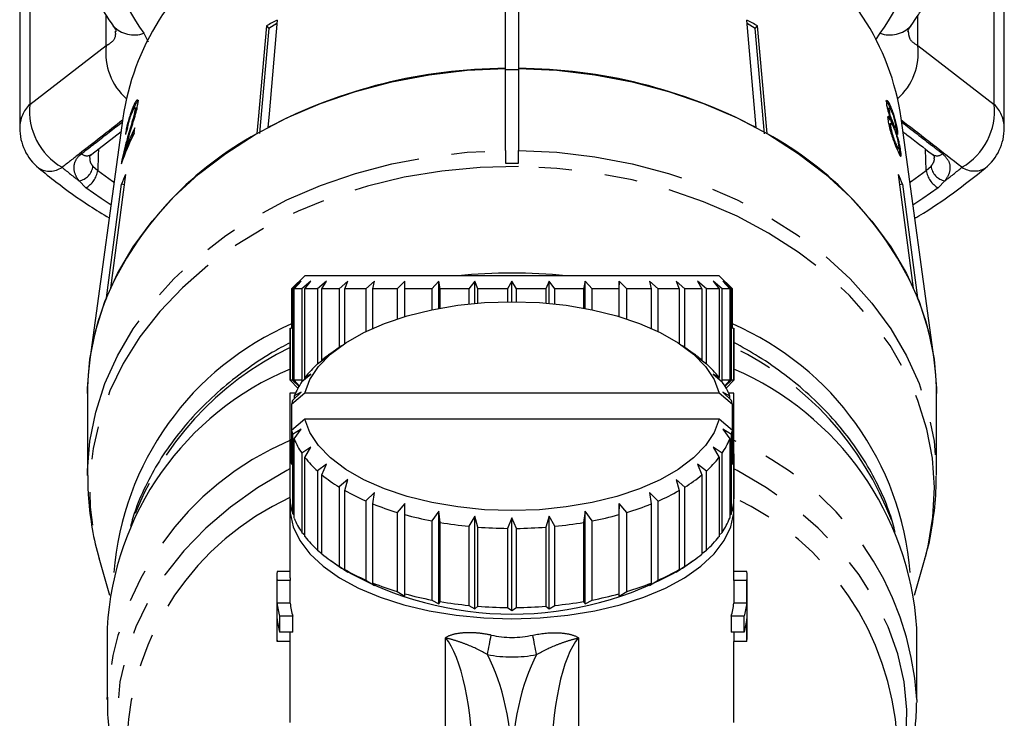
# Model space of a CAD drawing. Extents: x 26 to 416, y 17 to 239.
# Drawn here: x 246 to 283, y 176 to 203 of the extents above; entities that cross this region are included whole.
import ezdxf

# ---------------------------------------------------------------- set-up
doc = ezdxf.new("R2010")
doc.units = 0
doc.linetypes.add('PHANTOM', pattern=[12.7, 6.35, -1.27, 1.27, -1.27, 1.27, -1.27])
doc.layers.get('0').update_dxf_attribs({"linetype": 'CONTINUOUS'})

msp = doc.modelspace()

# ---------------------------------------------------------------- linework, layer by layer
at = {"color": 8, "linetype": 'PHANTOM'}
for p, q in [((246.105, 206.236), (246.105, 199.848)), ((283.038, 199.848), (283.038, 206.236)), ((249.035, 202.1), (249.035, 203.266)), ((280.108, 202.1), (280.108, 203.25)), ((250.48, 202.573), (250.638, 202.248)), ((278.503, 202.324), (278.662, 202.573)), ((246.105, 199.848), (249.035, 202.1)), ((280.108, 202.1), (283.038, 199.848)), ((280.433, 197.311), (280.403, 198.134)), ((248.528, 197.477), (248.71, 197.311)), ((280.433, 197.311), (280.615, 197.477)), ((248.26, 196.65), (248.001, 196.916)), ((281.142, 196.916), (280.882, 196.65)), ((262.021, 174.586), (262.021, 179.413)), ((267.121, 179.413), (267.121, 174.586))]:
    msp.add_line(p, q, dxfattribs=at)
at = {"color": 7, "linetype": 'CONTINUOUS'}
for p, q in [((245.723, 205.336), (245.723, 198.948)), ((264.321, 201.223), (264.321, 205.254)), ((264.821, 205.254), (264.821, 201.223)), ((283.42, 198.948), (283.42, 205.336)), ((255.259, 202.77), (255.179, 202.854)), ((255.461, 202.882), (255.259, 202.755)), ((255.461, 202.882), (255.259, 202.77)), ((255.572, 202.944), (255.461, 202.882)), ((255.571, 202.939), (255.461, 202.882)), ((273.92, 198.959), (273.56, 203.079)), ((273.682, 202.882), (273.571, 202.944)), ((273.682, 202.882), (273.572, 202.935)), ((273.884, 202.755), (273.682, 202.882)), ((273.884, 202.77), (273.682, 202.882)), ((273.964, 202.854), (273.884, 202.77)), ((273.964, 202.854), (274.324, 198.734)), ((255.259, 202.755), (255.259, 202.77)), ((273.884, 202.755), (273.884, 202.77)), ((274.237, 198.721), (273.884, 202.755)), ((264.321, 198.079), (264.321, 201.223)), ((264.321, 201.187), (264.821, 201.187)), ((264.821, 201.223), (264.821, 198.079)), ((250.1, 199.714), (250.052, 199.726)), ((250.178, 199.699), (250.13, 199.711)), ((250.185, 199.609), (250.137, 199.62)), ((278.971, 199.607), (279.019, 199.619)), ((279.025, 199.697), (278.978, 199.685)), ((279.039, 199.723), (279.087, 199.735)), ((279.039, 199.723), (279.066, 199.649)), ((249.675, 199.321), (248.41, 190.075)), ((279.031, 199.256), (279.079, 199.268)), ((279.089, 199.108), (279.041, 199.096)), ((279.124, 199.1), (279.172, 199.112)), ((279.255, 199.048), (279.258, 198.978)), ((280.733, 190.075), (279.467, 199.321)), ((248.486, 197.936), (249.605, 198.805)), ((250.108, 198.75), (250.135, 198.95)), ((279.033, 198.976), (279.081, 198.988)), ((279.204, 198.955), (279.252, 198.967)), ((279.293, 198.805), (279.341, 198.817)), ((279.293, 198.805), (279.296, 198.757)), ((249.903, 198.577), (249.855, 198.589)), ((248.487, 197.935), (248.493, 197.94)), ((249.7, 197.771), (249.764, 198.057)), ((249.794, 198.049), (249.748, 198.061)), ((264.321, 198.079), (264.321, 197.598)), ((264.821, 197.598), (264.821, 198.079)), ((279.324, 198.149), (279.372, 198.161)), ((279.375, 198.28), (279.381, 198.181)), ((279.413, 198.028), (279.46, 198.04)), ((279.413, 198.028), (279.423, 197.901)), ((249.666, 197.714), (249.639, 197.72)), ((264.321, 197.598), (264.821, 197.598)), ((249.778, 197.16), (249.196, 192.805)), ((279.947, 192.805), (279.365, 197.16)), ((249.041, 192.441), (249.624, 196.795)), ((249.726, 196.77), (249.624, 196.795)), ((279.519, 196.795), (279.417, 196.77)), ((279.519, 196.795), (280.102, 192.441)), ((256.634, 193.281), (256.13, 192.781)), ((256.496, 193.081), (256.172, 192.781)), ((256.231, 192.781), (256.496, 193.081)), ((256.866, 193.081), (256.525, 192.781)), ((272.509, 193.281), (256.634, 193.281)), ((256.643, 192.781), (256.866, 193.081)), ((257.47, 193.081), (257.124, 192.781)), ((257.296, 192.781), (257.47, 193.081)), ((258.29, 193.081), (257.948, 192.781)), ((258.169, 192.781), (258.29, 193.081)), ((259.301, 193.081), (258.974, 192.781)), ((259.237, 192.781), (259.301, 193.081)), ((260.471, 193.081), (260.169, 192.781)), ((260.468, 192.781), (260.471, 193.081)), ((261.767, 193.081), (261.499, 192.781)), ((261.823, 192.781), (261.767, 193.081)), ((261.767, 192.034), (261.767, 193.081)), ((263.148, 193.081), (262.922, 192.781)), ((263.261, 192.781), (263.148, 193.081)), ((263.148, 192.224), (263.148, 193.081)), ((264.571, 193.081), (264.395, 192.781)), ((264.739, 192.781), (264.571, 193.081)), ((264.571, 192.288), (264.571, 193.081)), ((265.995, 193.081), (265.873, 192.781)), ((266.212, 192.781), (265.995, 193.081)), ((265.995, 192.224), (265.995, 193.081)), ((267.376, 193.081), (267.312, 192.781)), ((267.636, 192.781), (267.376, 193.081)), ((267.376, 192.034), (267.376, 193.081)), ((268.671, 193.081), (268.668, 192.781)), ((268.966, 192.781), (268.671, 193.081)), ((268.671, 191.722), (268.671, 193.081)), ((270.163, 192.781), (269.842, 193.081)), ((269.842, 193.081), (269.899, 192.781)), ((271.189, 192.781), (270.853, 193.081)), ((270.853, 193.081), (270.968, 192.781)), ((272.015, 192.781), (271.673, 193.081)), ((271.673, 193.081), (271.843, 192.781)), ((272.615, 192.781), (272.277, 193.081)), ((272.277, 193.081), (272.497, 192.781)), ((273.012, 192.781), (272.509, 193.281)), ((272.97, 192.781), (272.647, 193.081)), ((272.647, 193.081), (272.91, 192.781)), ((256.172, 192.781), (256.13, 192.781)), ((256.13, 192.781), (256.13, 191.281)), ((256.172, 192.781), (256.172, 189.281)), ((256.525, 192.781), (256.231, 192.781)), ((256.231, 189.281), (256.231, 192.781)), ((256.525, 192.781), (256.525, 189.281)), ((257.124, 192.781), (256.643, 192.781)), ((256.643, 189.327), (256.643, 192.781)), ((257.124, 192.781), (257.124, 189.903)), ((257.948, 192.781), (257.296, 192.781)), ((257.296, 190.033), (257.296, 192.781)), ((257.948, 192.781), (257.948, 190.532)), ((258.974, 192.781), (258.169, 192.781)), ((258.169, 190.686), (258.169, 192.781)), ((258.974, 192.781), (258.974, 191.145)), ((260.169, 192.781), (259.237, 192.781)), ((259.237, 191.269), (259.237, 192.781)), ((260.169, 192.781), (260.169, 191.628)), ((261.499, 192.781), (260.468, 192.781)), ((260.468, 191.721), (260.468, 192.781)), ((261.499, 192.781), (261.499, 191.981)), ((262.922, 192.781), (261.823, 192.781)), ((261.823, 192.044), (261.823, 192.781)), ((262.922, 192.781), (262.922, 192.202)), ((264.395, 192.781), (263.261, 192.781)), ((263.261, 192.234), (263.261, 192.781)), ((264.395, 192.781), (264.395, 192.287)), ((265.873, 192.781), (264.739, 192.781)), ((264.739, 192.287), (264.739, 192.781)), ((265.873, 192.781), (265.873, 192.234)), ((267.312, 192.781), (266.212, 192.781)), ((266.212, 192.203), (266.212, 192.781)), ((267.312, 192.781), (267.312, 192.046)), ((268.668, 192.781), (267.636, 192.781)), ((267.636, 191.982), (267.636, 192.781)), ((268.668, 192.781), (268.668, 191.723)), ((269.899, 192.781), (268.966, 192.781)), ((268.966, 191.63), (268.966, 192.781)), ((269.899, 192.781), (269.899, 191.272)), ((270.968, 192.781), (270.163, 192.781)), ((270.163, 191.148), (270.163, 192.781)), ((270.968, 192.781), (270.968, 190.69)), ((271.843, 192.781), (271.189, 192.781)), ((271.189, 190.536), (271.189, 192.781)), ((271.843, 192.781), (271.843, 190.056)), ((272.497, 192.781), (272.015, 192.781)), ((272.015, 189.906), (272.015, 192.781)), ((272.497, 192.781), (272.497, 189.391)), ((272.91, 192.781), (272.615, 192.781)), ((272.615, 189.281), (272.615, 192.781)), ((272.91, 192.781), (272.91, 189.281)), ((273.012, 192.781), (272.97, 192.781)), ((272.97, 189.281), (272.97, 192.781)), ((273.012, 191.281), (273.012, 192.781)), ((256.073, 189.281), (256.073, 191.281)), ((256.073, 191.281), (256.13, 191.281)), ((256.073, 191.281), (256.073, 189.281)), ((273.012, 191.281), (273.07, 191.281)), ((273.07, 191.281), (273.07, 189.281)), ((273.07, 189.281), (273.07, 191.281)), ((273.07, 191.281), (273.07, 191.281)), ((258.039, 190.597), (257.631, 190.308)), ((271.512, 190.308), (271.103, 190.597)), ((257.128, 189.906), (257.47, 190.164)), ((257.47, 190.164), (257.3, 190.056)), ((257.3, 190.056), (257.3, 190.036)), ((271.847, 190.052), (271.673, 190.164)), ((271.673, 190.164), (272.019, 189.903)), ((271.847, 190.033), (271.847, 190.052)), ((256.371, 188.981), (256.073, 189.281)), ((256.172, 189.281), (256.073, 189.281)), ((256.172, 189.281), (256.428, 189.043)), ((256.433, 189.052), (256.231, 189.281)), ((256.525, 189.281), (256.231, 189.281)), ((256.525, 189.281), (256.557, 189.253)), ((256.528, 189.229), (256.866, 189.517)), ((256.866, 189.517), (256.646, 189.391)), ((256.646, 189.391), (256.646, 189.329)), ((272.5, 189.387), (272.277, 189.517)), ((272.277, 189.517), (272.618, 189.225)), ((272.5, 189.326), (272.5, 189.387)), ((272.584, 189.253), (272.615, 189.281)), ((272.91, 189.281), (272.615, 189.281)), ((272.91, 189.281), (272.71, 189.052)), ((272.715, 189.043), (272.97, 189.281)), ((273.07, 189.281), (272.771, 188.981)), ((272.771, 188.981), (273.07, 189.281)), ((273.07, 189.281), (272.97, 189.281)), ((256.371, 188.981), (256.374, 188.978)), ((272.769, 188.978), (272.771, 188.981)), ((248.321, 188.777), (248.321, 185.633)), ((256.071, 188.781), (256.071, 184.39)), ((256.276, 188.781), (256.071, 188.781)), ((256.634, 188.788), (256.13, 188.355)), ((256.173, 188.51), (256.496, 188.826)), ((256.496, 188.826), (256.233, 188.679)), ((256.233, 188.679), (256.233, 188.569)), ((272.509, 188.788), (256.634, 188.788)), ((273.012, 188.355), (272.509, 188.788)), ((272.912, 188.675), (272.647, 188.826)), ((272.647, 188.826), (272.971, 188.505)), ((273.071, 188.781), (272.867, 188.781)), ((272.912, 188.564), (272.912, 188.675)), ((273.071, 184.39), (273.071, 188.781)), ((280.821, 185.633), (280.821, 188.777)), ((256.13, 188.355), (256.13, 187.355)), ((273.012, 187.355), (273.012, 188.355)), ((256.634, 187.788), (256.13, 187.355)), ((272.509, 187.788), (256.634, 187.788)), ((273.012, 187.355), (272.509, 187.788)), ((256.496, 187.402), (256.172, 187.204)), ((256.231, 187.034), (256.496, 187.402)), ((272.97, 187.199), (272.647, 187.402)), ((272.647, 187.402), (272.91, 187.03)), ((256.13, 187.355), (256.13, 186.056)), ((256.172, 187.204), (256.172, 184.173)), ((256.231, 184.003), (256.231, 187.034)), ((272.91, 187.03), (272.91, 183.999)), ((272.97, 184.168), (272.97, 187.199)), ((273.012, 186.056), (273.012, 187.355)), ((256.073, 186.644), (256.13, 186.627)), ((256.073, 186.644), (256.073, 186.472)), ((256.866, 186.712), (256.525, 186.484)), ((256.643, 186.322), (256.866, 186.712)), ((272.615, 186.48), (272.277, 186.712)), ((272.277, 186.712), (272.497, 186.318)), ((273.012, 186.623), (273.07, 186.639)), ((273.07, 184.907), (273.07, 186.639)), ((256.13, 186.488), (256.073, 186.472)), ((256.073, 184.74), (256.073, 186.472)), ((256.525, 186.484), (256.525, 183.453)), ((256.643, 183.291), (256.643, 186.322)), ((272.497, 186.318), (272.497, 183.287)), ((272.615, 183.449), (272.615, 186.48)), ((273.07, 186.467), (273.012, 186.484)), ((273.07, 186.467), (273.07, 184.735)), ((257.47, 186.064), (257.124, 185.806)), ((257.296, 185.657), (257.47, 186.064)), ((272.015, 185.803), (271.673, 186.064)), ((271.673, 186.064), (271.843, 185.654)), ((257.124, 185.806), (257.124, 182.775)), ((257.296, 182.626), (257.296, 185.657)), ((258.29, 185.479), (257.948, 185.191)), ((258.169, 185.059), (258.29, 185.479)), ((271.189, 185.188), (270.853, 185.479)), ((270.853, 185.479), (270.968, 185.056)), ((271.843, 185.654), (271.843, 182.622)), ((272.015, 182.772), (272.015, 185.803)), ((257.948, 185.191), (257.948, 182.16)), ((271.189, 182.156), (271.189, 185.188)), ((258.169, 182.028), (258.169, 185.059)), ((259.301, 184.974), (258.974, 184.656)), ((259.237, 184.546), (259.301, 184.974)), ((270.163, 184.653), (269.842, 184.974)), ((269.842, 184.974), (269.899, 184.543)), ((270.968, 185.056), (270.968, 182.025)), ((256.071, 184.39), (256.071, 181.786)), ((258.974, 184.656), (258.974, 181.625)), ((259.237, 181.514), (259.237, 184.546)), ((260.471, 184.564), (260.169, 184.219)), ((260.468, 184.133), (260.471, 184.564)), ((268.671, 184.564), (268.668, 184.131)), ((268.966, 184.217), (268.671, 184.564)), ((268.671, 181.013), (268.671, 184.564)), ((269.899, 184.543), (269.899, 181.512)), ((270.163, 181.622), (270.163, 184.653)), ((273.071, 181.786), (273.071, 184.39)), ((256.172, 184.173), (256.231, 184.114)), ((260.169, 184.219), (260.169, 181.188)), ((260.468, 181.102), (260.468, 184.133)), ((261.767, 184.262), (261.499, 183.892)), ((261.823, 183.833), (261.767, 184.262)), ((261.767, 180.711), (261.767, 184.262)), ((263.148, 184.077), (262.922, 183.685)), ((263.261, 183.655), (263.148, 184.077)), ((263.148, 180.526), (263.148, 184.077)), ((264.571, 184.014), (264.395, 183.605)), ((264.739, 183.605), (264.571, 184.014)), ((264.571, 180.464), (264.571, 184.014)), ((265.995, 184.077), (265.873, 183.655)), ((266.212, 183.684), (265.995, 184.077)), ((265.995, 180.526), (265.995, 184.077)), ((267.376, 184.262), (267.312, 183.832)), ((267.636, 183.89), (267.376, 184.262)), ((267.376, 180.711), (267.376, 184.262)), ((268.668, 184.131), (268.668, 181.099)), ((268.966, 181.186), (268.966, 184.217)), ((272.91, 184.109), (272.97, 184.168)), ((261.499, 183.892), (261.499, 180.861)), ((261.823, 180.802), (261.823, 183.833)), ((262.922, 183.685), (262.922, 180.654)), ((263.261, 180.624), (263.261, 183.655)), ((264.395, 183.605), (264.395, 180.574)), ((264.739, 180.574), (264.739, 183.605)), ((265.873, 183.655), (265.873, 180.624)), ((266.212, 180.653), (266.212, 183.684)), ((267.312, 183.832), (267.312, 180.8)), ((267.636, 180.859), (267.636, 183.89)), ((256.525, 183.453), (256.643, 183.352)), ((272.497, 183.349), (272.615, 183.449)), ((248.759, 182.471), (249.16, 181.042)), ((257.124, 182.775), (257.296, 182.645)), ((271.843, 182.642), (272.015, 182.772)), ((279.983, 181.042), (280.384, 182.471)), ((257.631, 182.37), (258.039, 182.081)), ((257.948, 182.16), (258.29, 181.928)), ((270.853, 181.928), (271.189, 182.156)), ((271.103, 182.081), (271.512, 182.37)), ((255.571, 181.786), (255.571, 179.448)), ((256.071, 181.957), (255.578, 181.957)), ((258.29, 181.928), (258.169, 182.028)), ((270.968, 182.025), (270.853, 181.928)), ((273.565, 181.957), (273.071, 181.957)), ((273.571, 179.448), (273.571, 181.786)), ((255.579, 180.741), (255.579, 181.607)), ((256.079, 181.607), (255.579, 181.607)), ((256.079, 180.741), (256.079, 181.607)), ((258.974, 181.625), (259.301, 181.423)), ((259.301, 181.423), (259.237, 181.514)), ((269.842, 181.423), (270.163, 181.622)), ((269.899, 181.512), (269.842, 181.423)), ((273.064, 181.607), (273.064, 180.741)), ((273.564, 181.607), (273.064, 181.607)), ((273.564, 180.741), (273.564, 181.607)), ((260.169, 181.188), (260.471, 181.013)), ((260.471, 181.013), (260.468, 181.102)), ((268.668, 181.099), (268.671, 181.013)), ((268.671, 181.013), (268.966, 181.186)), ((256.079, 180.741), (255.579, 180.741)), ((261.499, 180.861), (261.767, 180.711)), ((261.767, 180.711), (261.823, 180.802)), ((262.922, 180.654), (263.148, 180.526)), ((263.148, 180.526), (263.261, 180.624)), ((264.395, 180.574), (264.571, 180.464)), ((264.571, 180.464), (264.739, 180.574)), ((265.873, 180.624), (265.995, 180.526)), ((265.995, 180.526), (266.212, 180.653)), ((267.312, 180.8), (267.376, 180.711)), ((267.376, 180.711), (267.636, 180.859)), ((273.564, 180.741), (273.064, 180.741)), ((256.182, 180.236), (255.682, 180.236)), ((255.682, 179.63), (255.682, 180.236)), ((256.182, 179.63), (256.182, 180.236)), ((272.961, 180.236), (272.961, 179.63)), ((273.461, 180.236), (272.961, 180.236)), ((273.461, 179.63), (273.461, 180.236)), ((255.579, 179.269), (255.579, 180.135)), ((273.564, 179.269), (273.564, 180.135)), ((249.071, 179.778), (249.071, 177.048)), ((256.182, 179.63), (255.682, 179.63)), ((256.079, 179.269), (256.079, 179.63)), ((273.461, 179.63), (272.961, 179.63)), ((273.064, 179.63), (273.064, 179.269)), ((280.071, 177.048), (280.071, 179.778)), ((256.079, 179.269), (255.579, 179.269)), ((256.071, 179.269), (256.071, 176.163)), ((273.564, 179.269), (273.064, 179.269)), ((273.071, 176.163), (273.071, 179.269)), ((249.071, 177.048), (249.072, 177.131)), ((280.071, 177.048), (280.071, 176.935))]:
    msp.add_line(p, q, dxfattribs=at)
at = {"color": 8, "linetype": 'PHANTOM', "flags": 128}
for points in [[(278.008, 203.194), (277.818, 203.479), (277.094, 204.42), (276.256, 205.303), (275.312, 206.121), (274.271, 206.867), (273.143, 207.534), (271.936, 208.116), (270.663, 208.607), (269.335, 209.003), (267.964, 209.3), (266.562, 209.497), (265.142, 209.59), (263.716, 209.58), (262.299, 209.466), (260.902, 209.249), (259.538, 208.931), (258.22, 208.516), (256.96, 208.006), (255.768, 207.407), (254.656, 206.724), (253.634, 205.963), (252.711, 205.131), (251.895, 204.236), (251.194, 203.285), (251.069, 203.09)], [(248.321, 185.627), (248.323, 185.819), (248.412, 186.944), (248.633, 188.059), (248.985, 189.154), (249.465, 190.22), (250.069, 191.248), (250.792, 192.231), (251.628, 193.159), (252.57, 194.025), (253.611, 194.823), (254.741, 195.545), (255.952, 196.186), (257.234, 196.74), (258.577, 197.203), (259.968, 197.571), (261.397, 197.841), (262.852, 198.011), (264.321, 198.079)], [(248.74, 198.133), (248.731, 197.908), (248.71, 197.311)], [(264.821, 198.079), (266.291, 198.011), (267.746, 197.841), (269.175, 197.571), (270.566, 197.203), (271.909, 196.74), (273.19, 196.186), (274.402, 195.545), (275.532, 194.823), (276.573, 194.025), (277.515, 193.159), (278.351, 192.231), (279.074, 191.248), (279.678, 190.22), (280.158, 189.154), (280.51, 188.059), (280.731, 186.944), (280.82, 185.819), (280.821, 185.611)], [(264.82, 197.463), (263.349, 197.429), (261.887, 197.293), (260.448, 197.055), (259.043, 196.718), (257.683, 196.285), (256.381, 195.759), (255.147, 195.144), (253.991, 194.446), (252.922, 193.67), (251.95, 192.823), (251.083, 191.911), (250.327, 190.943), (249.689, 189.927), (249.175, 188.87), (248.788, 187.782), (248.532, 186.671), (248.409, 185.547), (248.42, 184.419), (248.565, 183.297), (248.759, 182.471)], [(248.71, 197.311), (249.277, 196.908), (249.339, 196.866)], [(280.384, 182.471), (280.499, 182.92), (280.689, 184.039), (280.745, 185.166), (280.667, 186.292), (280.456, 187.408), (280.113, 188.505), (279.641, 189.574), (279.045, 190.605), (278.328, 191.59), (277.498, 192.521), (276.56, 193.391), (275.524, 194.192), (274.396, 194.917), (273.187, 195.56), (271.906, 196.117), (270.565, 196.582), (269.174, 196.952), (267.745, 197.224), (266.29, 197.394), (264.82, 197.463)], [(279.803, 196.866), (279.866, 196.908), (280.433, 197.311)], [(249.219, 195.985), (248.844, 196.236), (248.26, 196.65)], [(280.882, 196.65), (280.299, 196.236), (279.924, 195.985)], [(256.071, 185.882), (255.946, 185.816), (254.826, 185.159), (253.79, 184.424), (252.848, 183.619), (252.008, 182.75), (251.278, 181.825), (250.663, 180.851), (250.17, 179.838), (249.802, 178.794), (249.562, 177.729), (249.453, 176.651), (249.476, 175.57), (249.631, 174.495), (249.658, 174.367)], [(279.381, 173.946), (279.512, 174.495), (279.666, 175.57), (279.689, 176.651), (279.581, 177.729), (279.341, 178.794), (278.973, 179.838), (278.48, 180.851), (277.865, 181.825), (277.135, 182.75), (276.295, 183.619), (275.353, 184.424), (274.317, 185.159), (273.197, 185.816), (273.071, 185.882)], [(263.63, 178.769), (263.649, 178.866), (263.667, 178.964), (263.686, 179.06), (263.704, 179.156), (263.721, 179.249), (263.739, 179.34), (263.755, 179.429), (263.772, 179.515)], [(265.512, 178.769), (265.494, 178.866), (265.476, 178.964), (265.457, 179.06), (265.439, 179.156), (265.422, 179.249), (265.404, 179.34), (265.388, 179.429), (265.371, 179.515)]]:
    msp.add_lwpolyline(points, dxfattribs=at)
at = {"color": 7, "linetype": 'CONTINUOUS', "flags": 128}
for points in [[(254.819, 198.734), (254.865, 199.264), (255.179, 202.854)], [(255.583, 203.079), (255.27, 199.489), (255.223, 198.959)], [(255.259, 202.755), (254.946, 199.175), (254.907, 198.736)], [(248.321, 188.777), (248.323, 188.963), (248.412, 190.088), (248.633, 191.203), (248.985, 192.298), (249.465, 193.364), (250.069, 194.392), (250.792, 195.375), (251.628, 196.303), (252.57, 197.169), (253.611, 197.967), (254.741, 198.689), (255.952, 199.33), (257.234, 199.884), (258.577, 200.347), (259.968, 200.715), (261.397, 200.985), (262.852, 201.155), (264.321, 201.223)], [(264.821, 201.223), (266.291, 201.155), (267.746, 200.985), (269.175, 200.715), (270.566, 200.347), (271.909, 199.884), (273.19, 199.33), (274.402, 198.689), (275.532, 197.967), (276.573, 197.169), (277.515, 196.303), (278.351, 195.375), (279.074, 194.392), (279.678, 193.364), (280.158, 192.298), (280.51, 191.203), (280.731, 190.088), (280.82, 188.963), (280.821, 188.777)], [(256.634, 188.788), (256.834, 189.303), (257.167, 189.801), (257.627, 190.274), (258.207, 190.711), (258.897, 191.107), (259.685, 191.455), (260.557, 191.748), (261.499, 191.981), (262.493, 192.15), (263.523, 192.253), (264.571, 192.288), (265.62, 192.253), (266.65, 192.15), (267.644, 191.981), (268.585, 191.748), (269.458, 191.455), (270.245, 191.107), (270.936, 190.711), (271.516, 190.274), (271.976, 189.801), (272.309, 189.303), (272.509, 188.788)], [(272.509, 187.788), (272.309, 187.272), (271.976, 186.774), (271.516, 186.302), (270.936, 185.864), (270.245, 185.468), (269.458, 185.12), (268.585, 184.828), (267.644, 184.594), (266.65, 184.425), (265.62, 184.322), (264.571, 184.288), (263.523, 184.322), (262.493, 184.425), (261.499, 184.594), (260.557, 184.828), (259.685, 185.12), (258.897, 185.468), (258.207, 185.864), (257.627, 186.302), (257.167, 186.774), (256.834, 187.272), (256.634, 187.788)], [(256.082, 184.607), (256.08, 184.203), (256.196, 183.665), (256.448, 183.14), (256.831, 182.635), (257.339, 182.158), (257.964, 181.717), (258.695, 181.32), (259.522, 180.972), (260.43, 180.679), (261.406, 180.446), (262.432, 180.277), (263.493, 180.175), (264.571, 180.14), (265.65, 180.175), (266.711, 180.277), (267.737, 180.446), (268.713, 180.679), (269.621, 180.972), (270.448, 181.32), (271.179, 181.717), (271.804, 182.158), (272.312, 182.635), (272.695, 183.14), (272.947, 183.665), (273.063, 184.203), (273.06, 184.607)]]:
    msp.add_lwpolyline(points, dxfattribs=at)
at = {"color": 8, "linetype": 'PHANTOM'}
for centre, radius, start, end in [((258.937, 208.644), 10.41, 190.2961, 215.6726), ((270.206, 208.644), 10.41, 324.3274, 349.7039), ((250.103, 203.612), 1.105, 223.5626, 289.9913), ((279.04, 203.612), 1.105, 250.0089, 316.436), ((251.404, 201.83), 2.384, 173.5017, 227.9839), ((277.739, 201.83), 2.384, 312.0161, 6.4983), ((247.028, 198.926), 1.305, 135.0037, 179.0275), ((248.61, 199.611), 2.516, 174.5815, 239.7853), ((280.533, 199.611), 2.516, 300.2147, 5.4185), ((282.115, 198.926), 1.305, 0.9725, 44.9963), ((248.298, 198.231), 0.351, 232.4972, 302.6637), ((280.845, 198.23), 0.35, 237.0327, 307.5263), ((246.872, 198.121), 0.832, 239.5289, 304.5141), ((260.966, 213.964), 21.418, 230.5047, 232.7471), ((247.865, 197.572), 0.67, 281.7193, 351.8617), ((247.81, 197.439), 0.908, 299.7123, 351.8833), ((281.333, 197.439), 0.908, 188.1167, 240.2877), ((281.278, 197.572), 0.67, 188.1383, 258.2807), ((268.177, 213.964), 21.418, 307.2529, 309.4953), ((282.272, 198.158), 0.863, 236.7921, 299.1649), ((261.349, 179.664), 12.08, 115.8959, 159.4704), ((267.719, 179.596), 12.175, 20.7071, 63.9256), ((260.619, 176.333), 11.575, 113.135, 176.044), ((268.535, 176.347), 11.558, 3.4793, 66.8885), ((260.547, 175.022), 10.739, 114.6313, 177.1867), ((268.391, 174.884), 10.95, 3.4838, 64.6982)]:
    msp.add_arc(centre, radius, start, end, dxfattribs=at)
at = {"color": 7, "linetype": 'CONTINUOUS'}
for centre, radius, start, end in [((270.023, 197.974), 9.54, 8.1203, 33.1732), ((259.111, 197.975), 9.531, 147.5436, 171.8785), ((263.267, 188.797), 16.218, 118.2809, 119.9164), ((265.876, 188.797), 16.218, 60.0836, 61.7191), ((264.413, 181.447), 19.777, 90.2653, 117.6888), ((264.73, 181.447), 19.777, 62.3112, 89.7347), ((247.723, 198.948), 2, 180, 230.4985), ((261.143, 187.105), 13.237, 118.5384, 154.4936), ((259.05, 194.33), 9.975, 153.6952, 161.1225), ((259.13, 194.505), 10.034, 153.7058, 159.2429), ((259.13, 194.513), 9.982, 154.7174, 158.9283), ((268, 187.105), 13.237, 25.5064, 61.4616), ((281.42, 198.948), 2, 309.5015, 0), ((259.014, 193.027), 10.118, 155.8952, 158.1359), ((270.129, 193.027), 10.118, 21.8641, 24.1048), ((264.571, 173.523), 19.865, 84.0327, 95.9673), ((258.122, 188.754), 9.801, 157.9021, 179.8668), ((271.021, 188.754), 9.801, 0.1332, 22.0979), ((260.655, 181.007), 11.368, 113.4564, 175.4374), ((268.488, 181.007), 11.368, 4.5626, 66.5436), ((260.864, 185.729), 5.605, 125.2244, 129.4828), ((268.297, 185.754), 5.575, 50.444, 54.7866), ((260.487, 179.162), 11.432, 112.7094, 176.9138), ((259.837, 186.894), 4.051, 131.9626, 141.954), ((269.313, 186.901), 4.042, 37.9609, 47.9681), ((268.442, 179.011), 11.655, 3.7717, 66.6042), ((258.837, 187.635), 2.805, 145.379, 158.1484), ((270.311, 187.638), 2.8, 21.7441, 34.5307), ((258.373, 187.823), 2.305, 162.6538, 166.6562), ((270.771, 187.823), 2.303, 13.343, 17.2345), ((258.247, 186.552), 2.175, 166.6088, 177.5728), ((258.372, 187.886), 2.303, 193.343, 197.2345), ((258.832, 188.071), 2.799, 201.7439, 214.5309), ((270.306, 188.074), 2.805, 325.379, 338.1484), ((270.77, 187.886), 2.305, 342.6538, 346.6562), ((270.897, 186.552), 2.175, 2.309, 13.3923), ((258.246, 186.559), 2.175, 182.309, 193.3922), ((259.829, 188.808), 4.041, 217.9606, 227.9684), ((269.306, 188.815), 4.051, 311.9626, 321.954), ((270.896, 186.559), 2.175, 346.6088, 357.5728), ((261.07, 190.248), 5.943, 230.5721, 238.3088), ((268.066, 190.258), 5.955, 301.6364, 309.363), ((258.276, 184.831), 2.205, 182.3696, 197.3643), ((262.319, 192.345), 8.385, 240.3361, 246.4862), ((266.817, 192.359), 8.401, 293.4704, 299.6123), ((270.865, 184.831), 2.207, 342.5232, 357.5105), ((263.37, 194.842), 11.095, 248.134, 253.2357), ((265.768, 194.857), 11.111, 286.7271, 291.8242), ((258.832, 185.04), 2.8, 201.7441, 214.5307), ((264.091, 197.325), 13.68, 254.6402, 259.0768), ((265.048, 197.339), 13.695, 280.8905, 285.3238), ((270.306, 185.043), 2.805, 325.3789, 338.1486), ((264.462, 199.327), 15.717, 260.3316, 264.3757), ((264.568, 200.44), 16.836, 265.5487, 269.4119), ((264.575, 200.445), 16.841, 270.5587, 274.4209), ((264.68, 199.335), 15.726, 275.5937, 279.6365), ((259.829, 185.777), 4.041, 217.9604, 227.9684), ((269.306, 185.784), 4.051, 311.9624, 321.954), ((261.07, 187.216), 5.943, 230.5718, 238.3091), ((268.066, 187.227), 5.956, 301.6365, 309.3629), ((264.571, 193.319), 12.998, 239.8323, 300.1677), ((257.7, 181.786), 2.128, 175.3869, 184.821), ((258.202, 181.786), 2.131, 180.0033, 184.8187), ((262.319, 189.314), 8.385, 240.3365, 246.4858), ((266.817, 189.329), 8.401, 293.4705, 299.6119), ((270.94, 181.786), 2.131, 355.1818, 359.9962), ((271.443, 181.786), 2.128, 355.179, 4.6131), ((263.369, 191.811), 11.095, 248.1339, 253.236), ((265.768, 191.828), 11.112, 286.7275, 291.8238), ((264.091, 194.294), 13.681, 254.6404, 259.0768), ((265.049, 194.307), 13.694, 280.8903, 285.324), ((257.802, 180.932), 2.231, 184.9189, 198.1786), ((258.302, 180.932), 2.231, 184.9189, 198.1786), ((264.462, 196.293), 15.714, 260.3312, 264.3761), ((264.568, 197.409), 16.836, 265.5487, 269.4119), ((264.575, 197.414), 16.841, 270.5587, 274.4209), ((264.68, 196.302), 15.723, 275.5934, 279.6367), ((270.841, 180.932), 2.231, 341.8214, 355.0811), ((271.341, 180.932), 2.231, 341.8214, 355.0811), ((257.802, 180.326), 2.231, 184.9188, 198.1788), ((271.341, 180.326), 2.231, 341.8212, 355.0812), ((257.698, 179.448), 2.127, 179.9985, 184.8229), ((271.445, 179.448), 2.127, 355.1771, 0.0015)]:
    msp.add_arc(centre, radius, start, end, dxfattribs=at)
msp.add_ellipse((264.613, 195.748), major_axis=(15.308, -0.603), ratio=0.704382, start_param=2.899945, end_param=2.920906, dxfattribs=at)
at = {"color": 8, "linetype": 'PHANTOM'}
for centre, major_axis, ratio, start_param, end_param in [((264.571, 198.68), (0, 19.25), 0.441558, 3.047356, 3.23583), ((261.571, 174.405), (0, 5.25), 0.285714, 4.712389, 5.978493), ((267.571, 174.405), (0, 5.25), 0.285714, 0.304693, 1.570796), ((261.571, 174.405), (0, 6), 0.5, 4.712389, 5.526739), ((264.571, 198.68), (0, 20), 0.5, 3.047356, 3.23583), ((267.571, 174.405), (0, 6), 0.5, 0.756447, 1.570796)]:
    msp.add_ellipse(centre, major_axis=major_axis, ratio=ratio, start_param=start_param, end_param=end_param, dxfattribs=at)
at = {"color": 7, "linetype": 'CONTINUOUS'}
for points, knots in [([(247.238, 207.734), (247.28, 207.515), (247.395, 206.918), (247.678, 205.957), (248.116, 204.867), (248.651, 203.824), (249.088, 203.17), (249.302, 202.851)], [0, 0, 0, 0, 0.127374, 0.347364, 0.567796, 0.789108, 1, 1, 1, 1]), ([(279.841, 202.851), (279.971, 203.041), (280.332, 203.569), (280.839, 204.474), (281.323, 205.568), (281.687, 206.656), (281.835, 207.386), (281.905, 207.734)], [0, 0, 0, 0, 0.126347, 0.351077, 0.574943, 0.797577, 1, 1, 1, 1]), ([(249.293, 202.856), (249.319, 202.819), (249.389, 202.722), (249.417, 202.634), (249.416, 202.637), (249.416, 202.639)], [0, 0, 0, 0, 0.261281, 0.704688, 1, 1, 1, 1]), ([(279.727, 202.639), (279.727, 202.638), (279.727, 202.636), (279.752, 202.719), (279.823, 202.819), (279.848, 202.854)], [0, 0, 0, 0, 0.294533, 0.748834, 1, 1, 1, 1]), ([(249.932, 198.714), (249.964, 198.816), (250.026, 199.021), (250.12, 199.325), (250.207, 199.627), (250.234, 199.778), (250.247, 199.853)], [0, 0, 0, 0, 0.25044, 0.501285, 0.753597, 1, 1, 1, 1]), ([(250.247, 199.853), (250.252, 199.898), (250.26, 199.988), (250.234, 200.024), (250.187, 199.992), (250.124, 199.89), (250.076, 199.781), (250.052, 199.726)], [0, 0, 0, 0, 0.205118, 0.412184, 0.596437, 0.793758, 1, 1, 1, 1]), ([(250.1, 199.714), (250.136, 199.794), (250.195, 199.925), (250.256, 200.004), (250.272, 199.995), (250.278, 199.992)], [0, 0, 0, 0, 0.500271, 0.827149, 1, 1, 1, 1]), ([(278.877, 199.978), (278.879, 199.98), (278.886, 199.994), (278.922, 199.955), (278.977, 199.865), (279.019, 199.769), (279.039, 199.723)], [0, 0, 0, 0, 0.054035, 0.364009, 0.694107, 1, 1, 1, 1]), ([(279.087, 199.735), (279.056, 199.805), (279.002, 199.924), (278.942, 199.999), (278.907, 199.998), (278.9, 199.934), (278.908, 199.872), (278.91, 199.851)], [0, 0, 0, 0, 0.287781, 0.492572, 0.697429, 0.898441, 1, 1, 1, 1]), ([(278.91, 199.851), (278.917, 199.805), (278.931, 199.725), (278.974, 199.568), (279.025, 199.415), (279.06, 199.318), (279.079, 199.268)], [0, 0, 0, 0, 0.293443, 0.523582, 0.753589, 1, 1, 1, 1]), ([(250.052, 199.726), (250.018, 199.639), (249.96, 199.492), (249.884, 199.237), (249.825, 199.003), (249.789, 198.823), (249.774, 198.73), (249.769, 198.698)], [0, 0, 0, 0, 0.281167, 0.473143, 0.66589, 0.886076, 1, 1, 1, 1]), ([(249.851, 198.915), (249.858, 198.955), (249.869, 199.027), (249.901, 199.164), (249.937, 199.295), (249.98, 199.428), (250.01, 199.502), (250.026, 199.541)], [0, 0, 0, 0, 0.242736, 0.424027, 0.60531, 0.790411, 1, 1, 1, 1]), ([(250.137, 199.62), (250.129, 199.575), (250.11, 199.467), (250.039, 199.216), (249.951, 198.918), (249.887, 198.699), (249.855, 198.589)], [0, 0, 0, 0, 0.167289, 0.39627, 0.696808, 1, 1, 1, 1]), ([(250.026, 199.541), (250.046, 199.587), (250.081, 199.667), (250.106, 199.695), (250.117, 199.706)], [0, 0, 0, 0, 0.578417, 1, 1, 1, 1]), ([(250.027, 199.519), (250.035, 199.545), (250.059, 199.617), (250.084, 199.676), (250.1, 199.714)], [0, 0, 0, 0, 0.362639, 1, 1, 1, 1]), ([(250.129, 199.705), (250.132, 199.705), (250.143, 199.708), (250.143, 199.67), (250.139, 199.631), (250.137, 199.62)], [0, 0, 0, 0, 0.2388011, 0.7816609, 1, 1, 1, 1]), ([(250.148, 199.429), (250.16, 199.481), (250.176, 199.548), (250.183, 199.598), (250.185, 199.609)], [0, 0, 0, 0, 0.7791475, 1, 1, 1, 1]), ([(250.185, 199.609), (250.188, 199.636), (250.193, 199.686), (250.182, 199.692), (250.177, 199.695)], [0, 0, 0, 0, 0.542438, 1, 1, 1, 1]), ([(278.979, 199.681), (278.976, 199.681), (278.967, 199.683), (278.966, 199.653), (278.97, 199.619), (278.971, 199.607)], [0, 0, 0, 0, 0.220401, 0.730462, 1, 1, 1, 1]), ([(279.019, 199.619), (279.016, 199.647), (279.012, 199.691), (279.023, 199.691), (279.027, 199.691)], [0, 0, 0, 0, 0.6563075, 1, 1, 1, 1]), ([(279.172, 199.112), (279.155, 199.153), (279.127, 199.222), (279.084, 199.344), (279.053, 199.451), (279.03, 199.547), (279.022, 199.595), (279.019, 199.619)], [0, 0, 0, 0, 0.262014, 0.451489, 0.641937, 0.820116, 1, 1, 1, 1]), ([(279.033, 199.695), (279.042, 199.687), (279.06, 199.668), (279.09, 199.605), (279.108, 199.562), (279.112, 199.553)], [0, 0, 0, 0, 0.393594, 0.866713, 1, 1, 1, 1]), ([(279.341, 198.817), (279.333, 198.867), (279.318, 198.967), (279.272, 199.168), (279.216, 199.375), (279.153, 199.571), (279.109, 199.681), (279.087, 199.735)], [0, 0, 0, 0, 0.204076, 0.410071, 0.596716, 0.801186, 1, 1, 1, 1]), ([(279.112, 199.553), (279.128, 199.514), (279.155, 199.446), (279.193, 199.325), (279.223, 199.214), (279.244, 199.117), (279.252, 199.07), (279.255, 199.048)], [0, 0, 0, 0, 0.25366, 0.445708, 0.638341, 0.836482, 1, 1, 1, 1]), ([(278.935, 199.367), (278.936, 199.368), (278.944, 199.381), (278.977, 199.348), (279.013, 199.287), (279.031, 199.256)], [0, 0, 0, 0, 0.053175, 0.51941, 1, 1, 1, 1]), ([(279.079, 199.268), (279.057, 199.305), (279.015, 199.375), (278.975, 199.391), (278.958, 199.341), (278.966, 199.259), (278.97, 199.215)], [0, 0, 0, 0, 0.2739073, 0.5026643, 0.7316315, 1, 1, 1, 1]), ([(278.97, 199.215), (278.981, 199.151), (279.003, 199.022), (279.074, 198.769), (279.157, 198.519), (279.234, 198.313), (279.28, 198.204), (279.299, 198.157)], [0, 0, 0, 0, 0.225523, 0.45337, 0.650459, 0.851827, 1, 1, 1, 1]), ([(279.042, 199.091), (279.039, 199.092), (279.028, 199.093), (279.024, 199.052), (279.03, 198.999), (279.033, 198.976)], [0, 0, 0, 0, 0.177333, 0.644066, 1, 1, 1, 1]), ([(279.061, 199.263), (279.071, 199.236), (279.092, 199.177), (279.113, 199.127), (279.124, 199.1)], [0, 0, 0, 0, 0.450806, 1, 1, 1, 1]), ([(279.081, 198.988), (279.077, 199.028), (279.071, 199.097), (279.091, 199.116), (279.122, 199.086), (279.159, 199.019), (279.182, 198.964), (279.193, 198.94)], [0, 0, 0, 0, 0.289859, 0.488363, 0.687182, 0.866143, 1, 1, 1, 1]), ([(279.124, 199.1), (279.141, 199.062), (279.168, 198.998), (279.194, 198.955), (279.201, 198.958), (279.203, 198.959)], [0, 0, 0, 0, 0.48079, 0.798098, 1, 1, 1, 1]), ([(279.25, 198.973), (279.249, 198.971), (279.244, 198.964), (279.219, 199.004), (279.192, 199.063), (279.175, 199.105), (279.172, 199.112)], [0, 0, 0, 0, 0.162357, 0.496119, 0.916279, 1, 1, 1, 1]), ([(249.748, 198.061), (249.761, 198.115), (249.788, 198.223), (249.851, 198.442), (249.9, 198.605), (249.932, 198.714)], [0, 0, 0, 0, 0.251006, 0.501962, 1, 1, 1, 1]), ([(279.033, 198.976), (279.039, 198.932), (279.047, 198.881), (279.064, 198.813), (279.067, 198.804)], [0, 0, 0, 0, 0.862724, 1, 1, 1, 1]), ([(279.276, 198.335), (279.252, 198.395), (279.212, 198.494), (279.16, 198.649), (279.12, 198.784), (279.094, 198.898), (279.085, 198.962), (279.081, 198.988)], [0, 0, 0, 0, 0.291603, 0.473924, 0.625922, 0.8463, 1, 1, 1, 1]), ([(279.193, 198.94), (279.215, 198.884), (279.251, 198.791), (279.3, 198.63), (279.336, 198.491), (279.362, 198.37), (279.371, 198.308), (279.375, 198.28)], [0, 0, 0, 0, 0.274157, 0.456207, 0.637692, 0.836755, 1, 1, 1, 1]), ([(279.257, 199.005), (279.268, 198.952), (279.283, 198.877), (279.291, 198.821), (279.293, 198.805)], [0, 0, 0, 0, 0.705154, 1, 1, 1, 1]), ([(279.281, 198.785), (279.298, 198.752), (279.328, 198.697), (279.348, 198.698), (279.35, 198.744), (279.344, 198.796), (279.341, 198.817)], [0, 0, 0, 0, 0.356745, 0.596075, 0.835649, 1, 1, 1, 1]), ([(279.46, 198.04), (279.449, 198.111), (279.431, 198.229), (279.379, 198.455), (279.329, 198.636), (279.295, 198.741), (279.281, 198.785)], [0, 0, 0, 0, 0.3532745, 0.5919367, 0.8305098, 1, 1, 1, 1]), ([(279.538, 198.804), (279.59, 198.764), (279.963, 198.473), (280.335, 198.186), (280.656, 197.938)], [0, 0, 0, 0, 0.13733, 1, 1, 1, 1]), ([(249.855, 198.589), (249.834, 198.514), (249.791, 198.365), (249.712, 198.065), (249.668, 197.858), (249.639, 197.72)], [0, 0, 0, 0, 0.251219, 0.50263, 1, 1, 1, 1]), ([(279.371, 198.164), (279.371, 198.163), (279.367, 198.154), (279.345, 198.184), (279.312, 198.25), (279.287, 198.309), (279.276, 198.335)], [0, 0, 0, 0, 0.05465, 0.4109336, 0.7398021, 1, 1, 1, 1]), ([(248.401, 197.798), (248.402, 197.81), (248.403, 197.842), (248.413, 197.879), (248.479, 197.924), (248.496, 197.935)], [0, 0, 0, 0, 0.3138764, 0.8294795, 1, 1, 1, 1]), ([(279.26, 198.252), (279.269, 198.231), (279.292, 198.18), (279.313, 198.148), (279.321, 198.153), (279.323, 198.154)], [0, 0, 0, 0, 0.303629, 0.76175, 1, 1, 1, 1]), ([(279.299, 198.157), (279.335, 198.074), (279.395, 197.935), (279.448, 197.857), (279.472, 197.865), (279.472, 197.942), (279.463, 198.016), (279.46, 198.04)], [0, 0, 0, 0, 0.293931, 0.494035, 0.693766, 0.901693, 1, 1, 1, 1]), ([(279.379, 198.222), (279.385, 198.194), (279.4, 198.118), (279.408, 198.063), (279.413, 198.028)], [0, 0, 0, 0, 0.37525, 1, 1, 1, 1]), ([(280.656, 197.935), (280.658, 197.933), (280.706, 197.902), (280.736, 197.849), (280.741, 197.817), (280.743, 197.801)], [0, 0, 0, 0, 0.0184307, 0.4937719, 1, 1, 1, 1]), ([(249.639, 197.72), (249.636, 197.705), (249.63, 197.674), (249.62, 197.618), (249.615, 197.581), (249.611, 197.557)], [0, 0, 0, 0, 0.249899, 0.500114, 1, 1, 1, 1]), ([(246.451, 197.405), (246.67, 197.228), (247.292, 196.728), (248.186, 196.082), (248.897, 195.651), (249.152, 195.497)], [0, 0, 0, 0, 0.258248, 0.733855, 1, 1, 1, 1]), ([(279.992, 195.488), (280.044, 195.518), (280.562, 195.817), (281.476, 196.448), (282.289, 197.087), (282.692, 197.405)], [0, 0, 0, 0, 0.053236, 0.530333, 1, 1, 1, 1]), ([(256.073, 190.719), (255.84, 190.594), (255.237, 190.273), (254.344, 189.668), (253.396, 188.92), (252.541, 188.104), (251.783, 187.232), (251.127, 186.31), (250.584, 185.345), (250.189, 184.466), (250.026, 183.901), (249.962, 183.68)], [0, 0, 0, 0, 0.076648, 0.198116, 0.319502, 0.440744, 0.561765, 0.682482, 0.802818, 0.922717, 1, 1, 1, 1]), ([(279.245, 183.453), (279.182, 183.689), (279.028, 184.266), (278.65, 185.157), (278.134, 186.12), (277.505, 187.043), (276.775, 187.919), (275.947, 188.741), (275.027, 189.5), (274.07, 190.171), (273.388, 190.549), (273.07, 190.726)], [0, 0, 0, 0, 0.079859, 0.195492, 0.311457, 0.42781, 0.544562, 0.661681, 0.779113, 0.896792, 1, 1, 1, 1]), ([(248.336, 185.625), (248.334, 185.383), (248.331, 184.75), (248.469, 183.734), (248.617, 182.918), (248.753, 182.504), (248.767, 182.463)], [0, 0, 0, 0, 0.226782, 0.593233, 0.959364, 1, 1, 1, 1]), ([(280.38, 182.465), (280.386, 182.482), (280.518, 182.879), (280.665, 183.681), (280.81, 184.714), (280.808, 185.358), (280.808, 185.607)], [0, 0, 0, 0, 0.017371, 0.392832, 0.765353, 1, 1, 1, 1]), ([(249.087, 177.139), (249.082, 176.963), (249.067, 176.426), (249.181, 175.531), (249.305, 174.79), (249.426, 174.421), (249.432, 174.4)], [0, 0, 0, 0, 0.19065, 0.583436, 0.976129, 1, 1, 1, 1]), ([(279.427, 173.546), (279.468, 173.647), (279.649, 174.092), (279.853, 174.913), (280.035, 175.942), (280.054, 176.615), (280.063, 176.924)], [0, 0, 0, 0, 0.092805, 0.412589, 0.730576, 1, 1, 1, 1])]:
    msp.add_open_spline(points, degree=3, knots=knots, dxfattribs=at)
at = {"color": 8, "linetype": 'PHANTOM'}
for points, knots in [([(249.035, 202.1), (249.09, 202.131), (249.259, 202.229), (249.413, 202.406), (249.396, 202.598), (249.391, 202.657)], [0, 0, 0, 0, 0.250787, 0.771005, 1, 1, 1, 1]), ([(279.742, 202.659), (279.75, 202.55), (279.77, 202.308), (279.988, 202.174), (280.108, 202.1)], [0, 0, 0, 0, 0.449141, 1, 1, 1, 1]), ([(249.665, 199.243), (249.109, 198.809), (248.336, 198.206), (247.562, 197.605), (247.344, 197.436)], [0, 0, 0, 0, 0.718168, 1, 1, 1, 1]), ([(248.084, 197.952), (248.272, 198.099), (248.796, 198.506), (249.32, 198.916), (249.656, 199.179)], [0, 0, 0, 0, 0.3588261, 1, 1, 1, 1]), ([(281.799, 197.436), (281.046, 198.02), (280.272, 198.621), (279.499, 199.225), (279.478, 199.241)], [0, 0, 0, 0, 0.973173, 1, 1, 1, 1]), ([(279.487, 199.179), (279.881, 198.871), (280.405, 198.461), (280.929, 198.054), (281.059, 197.952)], [0, 0, 0, 0, 0.751386, 1, 1, 1, 1]), ([(248.001, 196.916), (247.992, 196.927), (247.904, 197.04), (247.795, 197.272), (247.801, 197.598), (247.931, 197.823), (248.054, 197.927), (248.084, 197.952)], [0, 0, 0, 0, 0.030011, 0.316334, 0.605893, 0.902419, 1, 1, 1, 1]), ([(281.059, 197.952), (281.145, 197.866), (281.317, 197.694), (281.363, 197.357), (281.271, 197.09), (281.166, 196.949), (281.142, 196.916)], [0, 0, 0, 0, 0.304235, 0.609139, 0.90932, 1, 1, 1, 1]), ([(248.412, 197.798), (248.408, 197.765), (248.398, 197.67), (248.464, 197.556), (248.522, 197.484), (248.528, 197.477)], [0, 0, 0, 0, 0.325194, 0.936297, 1, 1, 1, 1]), ([(280.615, 197.477), (280.631, 197.498), (280.699, 197.587), (280.757, 197.704), (280.737, 197.783), (280.733, 197.8)], [0, 0, 0, 0, 0.191481, 0.830028, 1, 1, 1, 1]), ([(263.772, 179.515), (263.618, 179.548), (263.463, 179.573), (263.157, 179.605), (263.005, 179.611), (262.704, 179.604), (262.554, 179.59), (262.27, 179.53), (262.132, 179.487), (262.021, 179.413)], [0, 0, 0, 0, 0.25, 0.25, 0.5, 0.5, 0.75, 0.75, 1, 1, 1, 1]), ([(265.371, 179.515), (265.678, 179.581), (265.991, 179.615), (266.44, 179.604), (266.589, 179.59), (266.873, 179.53), (267.011, 179.487), (267.121, 179.413)], [0, 0, 0, 0, 0.5, 0.5, 0.75, 0.75, 1, 1, 1, 1]), ([(263.63, 178.769), (263.374, 178.917), (263.112, 179.045), (262.71, 179.206), (262.575, 179.255), (262.3, 179.341), (262.16, 179.377), (262.021, 179.413)], [0, 0, 0, 0, 0.5, 0.5, 0.75, 0.75, 1, 1, 1, 1]), ([(265.512, 178.769), (265.769, 178.917), (266.031, 179.045), (266.433, 179.206), (266.568, 179.255), (266.843, 179.341), (266.983, 179.377), (267.121, 179.413)], [0, 0, 0, 0, 0.5, 0.5, 0.75, 0.75, 1, 1, 1, 1])]:
    msp.add_open_spline(points, degree=3, knots=knots, dxfattribs=at)

doc.saveas('drawing.dxf')
